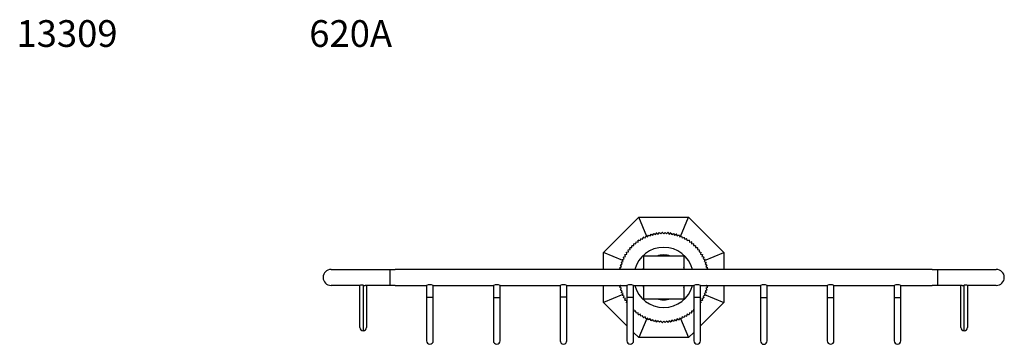
# Model space of a CAD drawing. Units: millimetres. Extents: x -37 to 205, y 99 to 289.
# Drawn here: x -37 to 111, y 240 to 289 of the extents above; entities that cross this region are included whole.
import ezdxf
from ezdxf.enums import TextEntityAlignment as Align

# ---------------------------------------------------------------- set-up
doc = ezdxf.new("R2010")
doc.units = ezdxf.units.MM
for name, color, linetype in [('12933', 7, 'Continuous'), ('13102', 7, 'Continuous'), ('13107', 7, 'Continuous'), ('8781', 7, 'Continuous'), ('Défaut', 7, 'Continuous')]:
    doc.layers.add(name, color=color, linetype=linetype)
doc.styles.add('SEACAD_ArialB', font='ARIALBD.TTF')

# ---------------------------------------------------------------- blocks, each defined once
blk = doc.blocks.new('SEANNOT_GROUP')
at = {"layer": 'Défaut', "color": 7, "linetype": 'Continuous', "style": 'SEACAD_ArialB'}
blk.add_text('13309', height=4, dxfattribs=at).set_placement((-37.04, 288.59), align=Align.TOP_LEFT)
blk = doc.blocks.new('SEANNOT_GROUP2')
at = {"layer": 'Défaut', "color": 7, "linetype": 'Continuous', "style": 'SEACAD_ArialB'}
blk.add_text('620A', height=4, dxfattribs=at).set_placement((6.8, 288.59), align=Align.TOP_LEFT)
blk = doc.blocks.new('SE2')
at = {"layer": '12933', "color": 7, "linetype": 'Continuous'}
for p, q in [((57.85, 256.29), (57.98, 256.54)), ((58.01, 256.55), (58.25, 256.41)), ((58.25, 256.41), (58.39, 256.65)), ((58.42, 256.65), (58.65, 256.5)), ((58.65, 256.5), (58.8, 256.73)), ((58.83, 256.73), (59.05, 256.56)), ((59.05, 256.56), (59.22, 256.78)), ((59.25, 256.78), (59.46, 256.6)), ((59.46, 256.6), (59.64, 256.81)), ((59.67, 256.81), (59.87, 256.61)), ((59.87, 256.61), (60.07, 256.81)), ((60.1, 256.81), (60.28, 256.6)), ((60.28, 256.6), (60.49, 256.78)), ((60.52, 256.78), (60.69, 256.56)), ((60.69, 256.56), (60.91, 256.73)), ((60.94, 256.73), (61.1, 256.5)), ((61.1, 256.5), (61.33, 256.65)), ((61.35, 256.65), (61.5, 256.41)), ((61.5, 256.41), (61.74, 256.55)), ((61.76, 256.54), (61.89, 256.29)), ((55.4, 254.84), (55.41, 255.12)), ((55.43, 255.14), (55.7, 255.11)), ((55.7, 255.11), (55.73, 255.39)), ((55.75, 255.41), (56.03, 255.36)), ((56.03, 255.36), (56.07, 255.64)), ((56.1, 255.65), (56.37, 255.59)), ((56.37, 255.59), (56.43, 255.87)), ((56.45, 255.88), (56.72, 255.8)), ((56.72, 255.8), (56.8, 256.07)), ((56.83, 256.08), (57.09, 255.99)), ((57.09, 255.99), (57.18, 256.25)), ((57.21, 256.26), (57.46, 256.15)), ((57.46, 256.15), (57.58, 256.41)), ((57.6, 256.42), (57.85, 256.29)), ((61.89, 256.29), (62.14, 256.42)), ((62.17, 256.41), (62.28, 256.15)), ((62.28, 256.15), (62.53, 256.26)), ((62.56, 256.25), (62.65, 255.99)), ((62.65, 255.99), (62.92, 256.08)), ((62.94, 256.07), (63.02, 255.8)), ((63.02, 255.8), (63.29, 255.88)), ((63.31, 255.87), (63.37, 255.59)), ((63.37, 255.59), (63.64, 255.65)), ((63.67, 255.64), (63.71, 255.36)), ((63.71, 255.36), (63.99, 255.41)), ((64.01, 255.39), (64.04, 255.11)), ((64.04, 255.11), (64.31, 255.14)), ((64.34, 255.12), (64.34, 254.84)), ((54.08, 253.52), (54.35, 253.58)), ((54.35, 253.58), (54.29, 253.85)), ((54.31, 253.87), (54.58, 253.92)), ((54.58, 253.92), (54.54, 254.19)), ((54.56, 254.22), (54.83, 254.24)), ((54.83, 254.24), (54.81, 254.52)), ((54.83, 254.54), (55.11, 254.55)), ((55.11, 254.55), (55.1, 254.83)), ((55.12, 254.85), (55.4, 254.84)), ((64.34, 254.84), (64.62, 254.85)), ((64.64, 254.83), (64.63, 254.55)), ((64.63, 254.55), (64.91, 254.54)), ((64.93, 254.52), (64.91, 254.24)), ((64.91, 254.24), (65.18, 254.22)), ((65.2, 254.19), (65.16, 253.92)), ((65.16, 253.92), (65.43, 253.87)), ((65.45, 253.85), (65.39, 253.58)), ((65.39, 253.58), (65.66, 253.52)), ((53.65, 252.1), (53.53, 252.34)), ((53.54, 252.37), (53.79, 252.48)), ((53.79, 252.48), (53.68, 252.74)), ((53.69, 252.76), (53.96, 252.86)), ((53.96, 252.86), (53.86, 253.12)), ((53.88, 253.15), (54.14, 253.22)), ((54.14, 253.22), (54.07, 253.49)), ((65.68, 253.49), (65.6, 253.22)), ((65.6, 253.22), (65.87, 253.15)), ((65.88, 253.12), (65.78, 252.86)), ((65.78, 252.86), (66.05, 252.76)), ((66.06, 252.74), (65.95, 252.48)), ((65.95, 252.48), (66.2, 252.37)), ((66.21, 252.34), (66.09, 252.1)), ((53.45, 251.3), (53.29, 251.53)), ((53.3, 251.56), (53.54, 251.7)), ((53.54, 251.7), (53.4, 251.94)), ((53.41, 251.97), (53.65, 252.1)), ((53.41, 251.28), (53.45, 251.3)), ((66.09, 252.1), (66.33, 251.97)), ((66.34, 251.94), (66.2, 251.7)), ((66.2, 251.7), (66.44, 251.56)), ((66.45, 251.53), (66.29, 251.3)), ((66.29, 251.3), (66.33, 251.28)), ((53.29, 248.62), (53.45, 248.85)), ((53.54, 248.45), (53.3, 248.59)), ((53.4, 248.21), (53.54, 248.45)), ((53.45, 248.85), (53.41, 248.88)), ((53.65, 248.06), (53.41, 248.18)), ((53.53, 247.81), (53.65, 248.06)), ((53.79, 247.67), (53.54, 247.78)), ((66.2, 247.78), (65.95, 247.67)), ((66.33, 248.18), (66.09, 248.06)), ((66.09, 248.06), (66.21, 247.81)), ((66.44, 248.59), (66.2, 248.45)), ((66.2, 248.45), (66.34, 248.21)), ((66.33, 248.88), (66.29, 248.85)), ((66.29, 248.85), (66.45, 248.62)), ((53.68, 247.41), (53.79, 247.67)), ((53.96, 247.29), (53.69, 247.39)), ((53.86, 247.03), (53.96, 247.29)), ((54.14, 246.93), (53.88, 247)), ((54.07, 246.66), (54.14, 246.93)), ((54.35, 246.57), (54.08, 246.63)), ((54.29, 246.3), (54.35, 246.57)), ((54.37, 246.27), (54.31, 246.28)), ((65.43, 246.28), (65.37, 246.27)), ((65.66, 246.63), (65.39, 246.57)), ((65.39, 246.57), (65.45, 246.3)), ((65.87, 247), (65.6, 246.93)), ((65.6, 246.93), (65.68, 246.66)), ((66.05, 247.39), (65.78, 247.29)), ((65.78, 247.29), (65.88, 247.03)), ((65.95, 247.67), (66.06, 247.41)), ((55.4, 245.31), (55.37, 245.31)), ((55.41, 245.03), (55.4, 245.31)), ((55.7, 245.04), (55.43, 245.01)), ((55.73, 244.76), (55.7, 245.04)), ((56.03, 244.79), (55.75, 244.74)), ((56.07, 244.51), (56.03, 244.79)), ((63.71, 244.79), (63.67, 244.51)), ((63.99, 244.74), (63.71, 244.79)), ((64.04, 245.04), (64.01, 244.76)), ((64.31, 245.01), (64.04, 245.04)), ((64.37, 245.31), (64.34, 245.31)), ((64.34, 245.31), (64.34, 245.03)), ((56.37, 244.56), (56.1, 244.5)), ((56.43, 244.29), (56.37, 244.56)), ((56.72, 244.35), (56.45, 244.27)), ((56.8, 244.08), (56.72, 244.35)), ((57.09, 244.16), (56.83, 244.07)), ((57.18, 243.9), (57.09, 244.16)), ((57.46, 244), (57.21, 243.89)), ((57.58, 243.74), (57.46, 244)), ((57.85, 243.86), (57.6, 243.73)), ((57.98, 243.61), (57.85, 243.86)), ((58.25, 243.75), (58.01, 243.6)), ((58.39, 243.51), (58.25, 243.75)), ((58.65, 243.66), (58.42, 243.5)), ((58.8, 243.42), (58.65, 243.66)), ((59.05, 243.59), (58.83, 243.42)), ((59.22, 243.37), (59.05, 243.59)), ((59.46, 243.55), (59.25, 243.37)), ((59.64, 243.34), (59.46, 243.55)), ((59.87, 243.54), (59.67, 243.34)), ((60.07, 243.34), (59.87, 243.54)), ((60.28, 243.55), (60.1, 243.34)), ((60.49, 243.37), (60.28, 243.55)), ((60.69, 243.59), (60.52, 243.37)), ((60.91, 243.42), (60.69, 243.59)), ((61.1, 243.66), (60.94, 243.42)), ((61.33, 243.5), (61.1, 243.66)), ((61.5, 243.75), (61.35, 243.51)), ((61.74, 243.6), (61.5, 243.75)), ((61.89, 243.86), (61.76, 243.61)), ((62.14, 243.73), (61.89, 243.86)), ((62.28, 244), (62.17, 243.74)), ((62.53, 243.89), (62.28, 244)), ((62.65, 244.16), (62.56, 243.9)), ((62.92, 244.07), (62.65, 244.16)), ((63.02, 244.35), (62.94, 244.08)), ((63.29, 244.27), (63.02, 244.35)), ((63.37, 244.56), (63.31, 244.29)), ((63.64, 244.5), (63.37, 244.56))]:
    blk.add_line(p, q, dxfattribs=at)
for radius, start, end in [(6.74, 106.0769, 106.3231), (6.74, 102.4769, 102.7231), (6.74, 98.8769, 99.1231), (6.74, 95.2769, 95.5231), (6.74, 91.6769, 91.9231), (6.74, 88.0769, 88.3231), (6.74, 84.4769, 84.7231), (6.74, 80.8769, 81.1231), (6.74, 77.2769, 77.5231), (6.74, 73.6769, 73.9231), (6.74, 131.2769, 131.5231), (6.74, 127.6769, 127.9231), (6.74, 124.0769, 124.3231), (6.74, 120.4769, 120.7231), (6.74, 116.8769, 117.1231), (6.74, 113.2769, 113.5231), (6.74, 109.6769, 109.9231), (6.74, 70.0769, 70.3231), (6.74, 66.4769, 66.7231), (6.74, 62.8769, 63.1231), (6.74, 59.2769, 59.5231), (6.74, 55.6769, 55.9231), (6.74, 52.0769, 52.3231), (6.74, 48.4769, 48.7231), (6.74, 145.6769, 145.9231), (6.74, 142.0769, 142.3231), (6.74, 138.4769, 138.7231), (6.74, 134.8769, 135.1231), (4.5, 15.466, 164.534), (6.74, 44.8769, 45.1231), (6.74, 41.2769, 41.5231), (6.74, 37.6769, 37.9231), (6.74, 34.0769, 34.3231), (6.74, 160.0769, 160.3231), (6.74, 156.4769, 156.7231), (6.74, 152.8769, 153.1231), (6.74, 149.2769, 149.5231), (6.74, 30.4769, 30.7231), (6.74, 26.8769, 27.1231), (6.74, 23.2769, 23.5231), (6.74, 19.6769, 19.9231), (6.74, 167.2769, 167.5231), (6.74, 163.6769, 163.9231), (6.74, 16.0769, 16.3231), (6.74, 12.4769, 12.7231), (6.74, 192.4769, 192.7231), (6.74, 196.0769, 196.3231), (6.74, 199.6769, 199.9231), (4.5, 195.466, 344.534), (6.74, 340.0769, 340.3231), (6.74, 343.6769, 343.9231), (6.74, 347.2769, 347.5231), (6.74, 203.2769, 203.5231), (6.74, 206.8769, 207.1231), (6.74, 210.4769, 210.7231), (6.74, 214.0769, 214.3231), (6.74, 325.6769, 325.9231), (6.74, 329.2769, 329.5231), (6.74, 332.8769, 333.1231), (6.74, 336.4769, 336.7231), (6.74, 228.4769, 228.7231), (6.74, 232.0769, 232.3231), (6.74, 307.6769, 307.9231), (6.74, 311.2769, 311.5231), (6.74, 235.6769, 235.9231), (6.74, 239.2769, 239.5231), (6.74, 242.8769, 243.1231), (6.74, 246.4769, 246.7231), (6.74, 250.0769, 250.3231), (6.74, 253.6769, 253.9231), (6.74, 257.2769, 257.5231), (6.74, 260.8769, 261.1231), (6.74, 264.4769, 264.7231), (6.74, 268.0769, 268.3231), (6.74, 271.6769, 271.9231), (6.74, 275.2769, 275.5231), (6.74, 278.8769, 279.1231), (6.74, 282.4769, 282.7231), (6.74, 286.0769, 286.3231), (6.74, 289.6769, 289.9231), (6.74, 293.2769, 293.5231), (6.74, 296.8769, 297.1231), (6.74, 300.4769, 300.7231), (6.74, 304.0769, 304.3231)]:
    blk.add_arc((59.87, 250.08), radius, start, end, dxfattribs=at)
at = {"layer": '13102', "color": 7, "linetype": 'Continuous'}
for p, q in [((50.87, 253.8), (56.14, 259.08)), ((57.33, 256.21), (56.14, 259.08)), ((56.14, 259.08), (63.6, 259.08)), ((62.41, 256.21), (63.6, 259.08)), ((63.6, 259.08), (68.87, 253.8)), ((53.74, 252.62), (50.87, 253.8)), ((50.87, 251.28), (50.87, 253.8)), ((66, 252.62), (68.87, 253.8)), ((68.87, 253.8), (68.87, 251.28)), ((50.87, 246.35), (50.87, 248.88)), ((68.87, 248.88), (68.87, 246.35)), ((53.74, 247.54), (50.87, 246.35)), ((54.37, 242.85), (50.87, 246.35)), ((68.87, 246.35), (65.37, 242.85)), ((66, 247.54), (68.87, 246.35)), ((57.33, 243.94), (56.14, 241.08)), ((62.41, 243.94), (63.6, 241.08)), ((56.14, 241.08), (55.37, 241.85)), ((64.37, 241.85), (63.6, 241.08)), ((63.6, 241.08), (56.14, 241.08))]:
    blk.add_line(p, q, dxfattribs=at)
at = {"layer": '13107', "color": 7, "linetype": 'Continuous'}
for start, end in [(72.2472, 107.7528), (153.2345, 159.0752), (20.9248, 26.7655), (200.9248, 206.7655), (333.2345, 339.0752), (252.2472, 287.7528)]:
    blk.add_arc((59.87, 250.08), 3.36, start, end, dxfattribs=at)
at = {"layer": '8781', "color": 7, "linetype": 'Continuous'}
for p, q in [((56.87, 253.28), (56.87, 251.28)), ((62.87, 253.28), (56.87, 253.28)), ((62.87, 253.28), (62.87, 251.28)), ((10.07, 251.28), (18.87, 251.28)), ((18.87, 251.28), (18.87, 248.88)), ((18.87, 251.28), (19.67, 251.28)), ((100.07, 251.28), (19.67, 251.28)), ((100.07, 251.28), (100.87, 251.28)), ((100.87, 251.28), (100.87, 248.88)), ((100.87, 251.28), (109.67, 251.28)), ((14.37, 248.88), (10.07, 248.88)), ((14.37, 242.6), (14.37, 248.88)), ((18.87, 248.88), (15.18, 248.88)), ((15.37, 248.89), (15.37, 242.6)), ((19.67, 248.88), (18.87, 248.88)), ((19.67, 248.88), (24.37, 248.88)), ((24.37, 248.88), (24.37, 247.1)), ((25.37, 248.88), (34.37, 248.88)), ((25.37, 247.1), (25.37, 248.88)), ((34.37, 248.88), (34.37, 247.08)), ((35.37, 248.88), (44.37, 248.88)), ((35.37, 247.08), (35.37, 248.88)), ((44.37, 248.88), (44.37, 247.11)), ((45.37, 248.88), (54.37, 248.88)), ((45.37, 247.11), (45.37, 248.88)), ((54.37, 248.88), (54.37, 247.08)), ((55.37, 248.88), (64.37, 248.88)), ((55.37, 247.08), (55.37, 248.88)), ((56.87, 248.88), (56.87, 246.88)), ((62.87, 248.88), (62.87, 246.88)), ((64.37, 248.88), (64.37, 247.08)), ((65.37, 248.88), (74.37, 248.88)), ((65.37, 247.08), (65.37, 248.88)), ((74.37, 248.88), (74.37, 247.07)), ((75.37, 248.88), (84.37, 248.88)), ((75.37, 247.07), (75.37, 248.88)), ((84.37, 248.88), (84.37, 247.09)), ((85.37, 248.88), (94.37, 248.88)), ((85.37, 247.09), (85.37, 248.88)), ((94.37, 248.88), (94.37, 247.09)), ((95.37, 248.88), (100.07, 248.88)), ((95.37, 247.09), (95.37, 248.88)), ((100.87, 248.88), (100.07, 248.88)), ((104.56, 248.88), (100.87, 248.88)), ((104.37, 242.59), (104.37, 248.89)), ((109.67, 248.88), (105.37, 248.88)), ((105.37, 248.88), (105.37, 242.59)), ((24.37, 247.1), (25.37, 247.1)), ((24.37, 247.1), (24.37, 240.6)), ((25.37, 240.6), (25.37, 247.1)), ((34.37, 247.08), (35.37, 247.08)), ((34.37, 247.08), (34.37, 240.58)), ((35.37, 240.58), (35.37, 247.08)), ((45.37, 247.11), (44.37, 247.11)), ((44.37, 247.11), (44.37, 240.61)), ((45.37, 240.61), (45.37, 247.11)), ((55.37, 247.08), (54.37, 247.08)), ((54.37, 247.08), (54.37, 240.58)), ((55.37, 240.58), (55.37, 247.08)), ((56.87, 246.88), (62.87, 246.88)), ((65.37, 247.08), (64.37, 247.08)), ((64.37, 247.08), (64.37, 240.58)), ((65.37, 240.58), (65.37, 247.08)), ((74.37, 247.07), (75.37, 247.07)), ((74.37, 247.07), (74.37, 240.57)), ((75.37, 240.57), (75.37, 247.07)), ((84.37, 247.09), (85.37, 247.09)), ((84.37, 247.09), (84.37, 240.59)), ((85.37, 240.59), (85.37, 247.09)), ((94.37, 247.09), (95.37, 247.09)), ((94.37, 247.09), (94.37, 240.59)), ((95.37, 240.59), (95.37, 247.09))]:
    blk.add_line(p, q, dxfattribs=at)
for centre, radius, start, end in [((10.07, 250.08), 1.2, 90, 270), ((109.67, 250.08), 1.2, 270, 90), ((14.67, 247.7), 1.22, 80.7903, 104.4215), ((15.28, 252.36), 3.48, 263.1967, 268.365), ((24.87, 247.78), 1.2, 65.3971, 114.6029), ((34.87, 247.79), 1.2, 65.3095, 114.6905), ((44.87, 247.78), 1.2, 65.3971, 114.6029), ((54.87, 247.78), 1.2, 65.3971, 114.6029), ((64.87, 247.79), 1.2, 65.3095, 114.6905), ((74.87, 247.79), 1.2, 65.3095, 114.6905), ((84.87, 247.78), 1.2, 65.3971, 114.6029), ((94.87, 247.79), 1.2, 65.3095, 114.6905), ((104.42, 252.88), 4, 271.9705, 276.4671), ((105.06, 247.65), 1.27, 76.0377, 98.7518), ((14.87, 242.6), 0.5, 180, 270), ((14.87, 242.6), 0.5, 270, 0), ((104.87, 242.59), 0.5, 180, 270), ((104.87, 242.59), 0.5, 270, 0), ((24.87, 240.6), 0.5, 180, 0), ((34.87, 240.58), 0.5, 180, 0), ((44.87, 240.61), 0.5, 180, 0), ((54.87, 240.58), 0.5, 180, 0), ((64.87, 240.58), 0.5, 180, 0), ((74.87, 240.57), 0.5, 180, 0), ((84.87, 240.59), 0.5, 180, 0), ((94.87, 240.59), 0.5, 180, 0)]:
    blk.add_arc(centre, radius, start, end, dxfattribs=at)
for points in [[(14.87, 248.9), (14.87, 247.99), (14.87, 247.1), (14.87, 245.45), (14.87, 244.71), (14.87, 243.76), (14.87, 243.48), (14.87, 242.99), (14.87, 242.78), (14.87, 242.27), (14.87, 242.1), (14.87, 242.1)], [(104.87, 242.09), (104.87, 242.09), (104.87, 242.27), (104.87, 242.95), (104.87, 243.44), (104.87, 244.39), (104.87, 244.74), (104.87, 245.47), (104.87, 245.87), (104.87, 247.11), (104.87, 247.99), (104.87, 248.9)]]:
    blk.add_open_spline(points, degree=3, knots=[0, 0, 0, 0, 0.25, 0.25, 0.5, 0.5, 0.625, 0.625, 0.75, 0.75, 1, 1, 1, 1], dxfattribs=at)

msp = doc.modelspace()

# ---------------------------------------------------------------- block references
at = {"layer": 'Défaut'}
for name in ['SEANNOT_GROUP', 'SEANNOT_GROUP2', 'SE2']:
    msp.add_blockref(name, (0, 0), dxfattribs=at)

doc.saveas('drawing.dxf')
